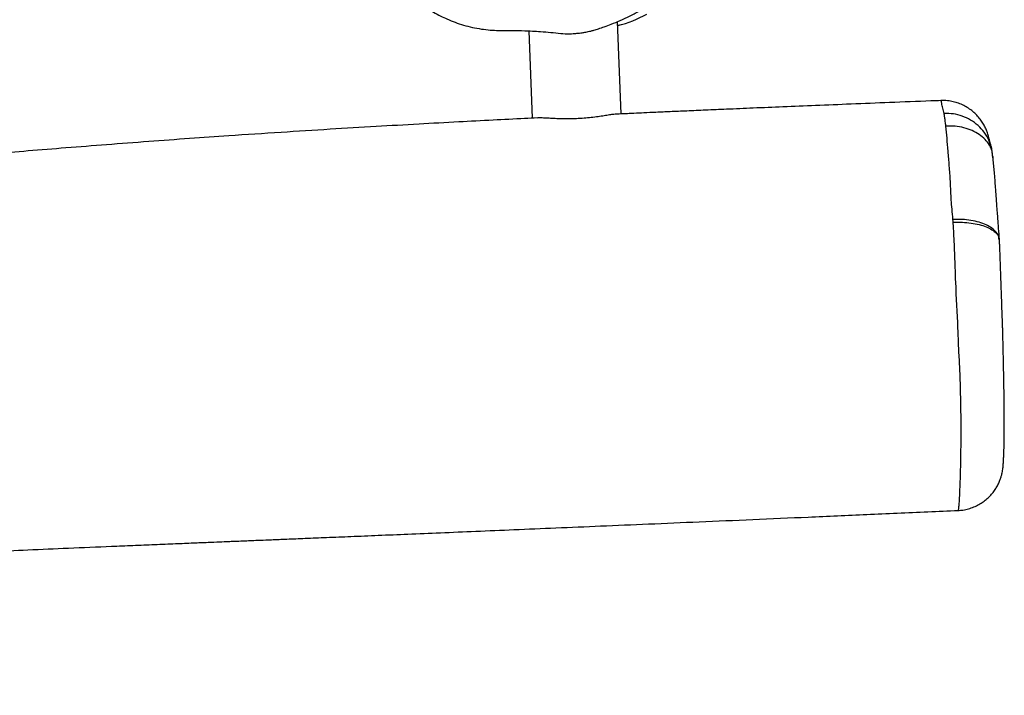
# Model space of a CAD drawing. Units: millimetres. Extents: x -4857 to 376488, y -3372 to 10480.
# Drawn here: x 2533 to 2953, y 1941 to 2229 of the extents above; entities that cross this region are included whole.
import ezdxf

# ---------------------------------------------------------------- set-up
doc = ezdxf.new("R2010")
doc.units = ezdxf.units.MM
doc.layers.add('Opvangzone', color=7, linetype='Continuous', true_color=0x00a19a)
doc.layers.add('Toestel 2D', color=7, linetype='Continuous', lineweight=20)

# ---------------------------------------------------------------- blocks, each defined once
blk = doc.blocks.new('RB1319_ok')
at = {"color": 7, "linetype": 'Continuous', "lineweight": 25}
for p, q in [((895.529, 1112.652), (895.145, 1112.601)), ((895.529, 1112.652), (895.356, 1112.627)), ((899.029, 1112.921), (898.957, 1112.908)), ((898.971, 1112.909), (899.036, 1112.921)), ((910.556, 1111.162), (910.554, 1111.166)), ((893.663, 1096.814), (889.723, 1096.662)), ((890.123, 1092.874), (893.845, 1093.018))]:
    blk.add_line(p, q, dxfattribs=at)
blk.add_arc((885.29, 1095.562), 4.733, 13.5221, 29.6643, dxfattribs=at)
for points, knots in [([(899.028, 1112.927), (898.989, 1112.925), (898.897, 1112.919), (898.757, 1112.91), (898.628, 1112.899), (898.479, 1112.887), (898.276, 1112.871), (898.006, 1112.852), (897.661, 1112.828), (897.281, 1112.801), (896.895, 1112.773), (896.545, 1112.745), (896.223, 1112.719), (895.928, 1112.692), (895.676, 1112.669), (895.524, 1112.655), (895.45, 1112.649), (895.444, 1112.648)], [0, 0, 0, 0, 0.026289, 0.060639, 0.096167, 0.129877, 0.195368, 0.268375, 0.345442, 0.456049, 0.554487, 0.646841, 0.744374, 0.837423, 0.932114, 0.994921, 1, 1, 1, 1]), ([(910.569, 1111.164), (910.565, 1111.234), (910.555, 1111.386), (910.504, 1111.613), (910.427, 1111.839), (910.326, 1112.048), (910.205, 1112.239), (910.069, 1112.41), (909.919, 1112.56), (909.762, 1112.688), (909.602, 1112.795), (909.442, 1112.882), (909.287, 1112.949), (909.143, 1112.998), (909.016, 1113.032), (908.906, 1113.054), (908.811, 1113.07), (908.722, 1113.081), (908.63, 1113.09), (908.51, 1113.098), (908.364, 1113.106), (908.167, 1113.114), (907.931, 1113.122), (907.669, 1113.128), (907.391, 1113.132), (907.092, 1113.134), (906.765, 1113.135), (906.418, 1113.133), (906.049, 1113.13), (905.661, 1113.126), (905.254, 1113.119), (904.808, 1113.111), (904.295, 1113.1), (903.698, 1113.087), (903.222, 1113.076), (902.892, 1113.068), (902.731, 1113.063), (902.52, 1113.055), (902.113, 1113.041), (901.402, 1113.015), (900.609, 1112.987), (899.966, 1112.965), (899.619, 1112.954), (899.391, 1112.945), (899.206, 1112.937), (899.091, 1112.93), (899.036, 1112.927)], [0, 0, 0, 0, 0.014172, 0.03063, 0.046606, 0.062133, 0.077225, 0.091884, 0.106096, 0.119838, 0.132671, 0.14506, 0.156726, 0.16734, 0.176869, 0.185594, 0.193939, 0.203058, 0.213989, 0.228295, 0.2515, 0.279843, 0.314709, 0.346583, 0.37673, 0.408679, 0.439402, 0.470957, 0.502976, 0.534272, 0.565468, 0.59825, 0.635517, 0.679807, 0.728559, 0.739899, 0.750847, 0.761251, 0.782279, 0.83279, 0.904608, 0.94247, 0.962732, 0.975167, 0.988164, 1, 1, 1, 1]), ([(895.147, 1112.601), (895.142, 1112.6), (895.114, 1112.594), (895.068, 1112.582), (895.012, 1112.568), (894.923, 1112.545), (894.823, 1112.517), (894.731, 1112.491), (894.675, 1112.474), (894.646, 1112.466), (894.645, 1112.466), (894.645, 1112.466)], [0, 0, 0, 0, 0.015944, 0.076545, 0.135239, 0.279884, 0.490117, 0.705034, 0.838053, 0.952596, 1, 1, 1, 1]), ([(898.97, 1112.918), (898.968, 1112.918), (898.963, 1112.918), (898.958, 1112.918), (898.956, 1112.917)], [0, 0, 0, 0, 0.499471, 1, 1, 1, 1]), ([(894.647, 1112.466), (894.621, 1112.46), (894.567, 1112.446), (894.454, 1112.411), (894.308, 1112.356), (894.14, 1112.275), (893.963, 1112.168), (893.791, 1112.037), (893.629, 1111.882), (893.482, 1111.706), (893.354, 1111.511), (893.248, 1111.301), (893.168, 1111.078), (893.113, 1110.838), (893.087, 1110.62), (893.093, 1110.482), (893.096, 1110.431)], [0, 0, 0, 0, 0.037542, 0.08009, 0.139163, 0.209372, 0.28294, 0.359929, 0.439369, 0.520508, 0.602901, 0.68588, 0.769332, 0.853113, 0.946282, 1, 1, 1, 1]), ([(898.16, 1110.945), (898.011, 1110.934), (897.709, 1110.912), (897.329, 1110.869), (896.967, 1110.859), (896.45, 1110.834), (895.872, 1110.792), (895.244, 1110.742), (894.69, 1110.694), (894.348, 1110.659), (894.177, 1110.642)], [0, 0, 0, 0, 0.091601, 0.185709, 0.282593, 0.380191, 0.533431, 0.686544, 0.843163, 1, 1, 1, 1]), ([(898.279, 1110.954), (898.259, 1110.953), (898.219, 1110.95), (898.18, 1110.947), (898.16, 1110.945)], [0, 0, 0, 0, 0.499987, 1, 1, 1, 1]), ([(918.452, 897.705), (918.451, 897.795), (918.451, 897.973), (918.45, 898.214), (918.45, 898.409), (918.449, 898.572), (918.449, 898.797), (918.448, 899.144), (918.447, 899.641), (918.446, 900.251), (918.444, 900.932), (918.44, 902.315), (918.434, 903.975), (918.424, 905.9), (918.412, 907.411), (918.397, 908.933), (918.38, 910.508), (918.357, 912.175), (918.328, 913.938), (918.288, 915.785), (918.237, 917.714), (918.172, 919.724), (918.089, 921.825), (917.993, 923.853), (917.887, 925.795), (917.774, 927.608), (917.651, 929.392), (917.521, 931.103), (917.391, 932.714), (917.263, 934.223), (917.14, 935.62), (917.025, 936.904), (916.92, 938.075), (916.826, 939.135), (916.747, 940.019), (916.683, 940.747), (916.629, 941.363), (916.583, 941.868), (916.545, 942.28), (916.516, 942.594), (916.487, 942.911), (916.46, 943.209), (916.437, 943.462), (916.417, 943.68), (916.396, 943.906), (916.37, 944.186), (916.338, 944.534), (916.3, 944.948), (916.257, 945.426), (916.207, 945.969), (916.153, 946.566), (916.075, 947.435), (915.98, 948.511), (915.875, 949.737), (915.786, 950.829), (915.714, 951.74), (915.654, 952.529), (915.6, 953.267), (915.544, 954.069), (915.492, 954.849), (915.444, 955.596), (915.403, 956.276), (915.367, 956.921), (915.338, 957.454), (915.317, 957.862), (915.302, 958.158), (915.29, 958.401), (915.278, 958.668), (915.262, 959.013), (915.241, 959.479), (915.218, 960.033), (915.195, 960.642), (915.165, 961.439), (915.133, 962.399), (915.099, 963.521), (915.071, 964.637), (915.045, 965.763), (915.017, 967.039), (914.988, 968.506), (914.955, 970.189), (914.921, 971.987), (914.885, 973.9), (914.853, 975.523), (914.828, 976.821), (914.809, 977.734), (914.791, 978.606), (914.774, 979.407), (914.757, 980.198), (914.74, 980.961), (914.724, 981.679), (914.711, 982.238), (914.702, 982.656), (914.695, 982.953), (914.689, 983.209), (914.683, 983.468), (914.676, 983.78), (914.667, 984.173), (914.656, 984.661), (914.642, 985.247), (914.623, 986.048), (914.6, 987.027), (914.574, 988.133), (914.549, 989.199), (914.526, 990.208), (914.503, 991.174), (914.482, 992.098), (914.462, 992.989), (914.443, 993.874), (914.425, 994.774), (914.409, 995.691), (914.394, 996.604), (914.384, 997.336), (914.378, 997.887), (914.374, 998.299), (914.372, 998.733), (914.37, 999.089), (914.37, 999.352), (914.37, 999.594), (914.372, 999.826), (914.38, 1000.041), (914.387, 1000.185), (914.393, 1000.324), (914.398, 1000.454), (914.402, 1000.564), (914.405, 1000.678), (914.411, 1000.847), (914.419, 1001.1), (914.431, 1001.466), (914.446, 1001.902), (914.463, 1002.376), (914.481, 1002.86), (914.521, 1003.924), (914.582, 1005.472), (914.661, 1007.485), (914.723, 1009.18), (914.773, 1010.636), (914.81, 1011.851), (914.843, 1013.006), (914.87, 1014.1), (914.888, 1014.929), (914.899, 1015.498), (914.904, 1015.812), (914.909, 1016.077), (914.912, 1016.295), (914.916, 1016.488), (914.919, 1016.695), (914.923, 1017.004), (914.929, 1017.449), (914.936, 1018.051), (914.942, 1018.785), (914.946, 1019.579), (914.948, 1020.419), (914.947, 1021.263), (914.943, 1022.11), (914.937, 1022.903), (914.929, 1023.609), (914.92, 1024.229), (914.911, 1024.764), (914.902, 1025.218), (914.894, 1025.585), (914.888, 1025.868), (914.883, 1026.083), (914.878, 1026.276), (914.873, 1026.488), (914.866, 1026.748), (914.857, 1027.056), (914.843, 1027.525), (914.824, 1028.143), (914.797, 1028.896), (914.75, 1030.086), (914.677, 1031.722), (914.584, 1033.472), (914.501, 1034.907), (914.433, 1036.026), (914.36, 1037.17), (914.284, 1038.337), (914.203, 1039.529), (914.119, 1040.755), (914.036, 1041.938), (913.953, 1043.109), (913.869, 1044.289), (913.799, 1045.268), (913.745, 1046.013), (913.713, 1046.472), (913.683, 1046.894), (913.657, 1047.249), (913.636, 1047.547), (913.616, 1047.826), (913.587, 1048.248), (913.545, 1048.844), (913.491, 1049.607), (913.436, 1050.394), (913.383, 1051.166), (913.332, 1051.917), (913.285, 1052.613), (913.243, 1053.241), (913.208, 1053.782), (913.177, 1054.25), (913.152, 1054.639), (913.131, 1054.956), (913.113, 1055.245), (913.09, 1055.603), (913.061, 1056.063), (913.025, 1056.624), (912.988, 1057.229), (912.948, 1057.882), (912.905, 1058.597), (912.858, 1059.393), (912.807, 1060.28), (912.752, 1061.261), (912.703, 1062.149), (912.665, 1062.877), (912.639, 1063.373), (912.619, 1063.756), (912.604, 1064.05), (912.591, 1064.307), (912.577, 1064.577), (912.552, 1065.069), (912.516, 1065.791), (912.469, 1066.748), (912.421, 1067.76), (912.371, 1068.825), (912.314, 1070.089), (912.248, 1071.573), (912.173, 1073.298), (912.11, 1074.788), (912.058, 1076.013), (912.02, 1076.923), (911.985, 1077.783), (911.954, 1078.541), (911.928, 1079.169), (911.908, 1079.665), (911.893, 1080.031), (911.882, 1080.279), (911.875, 1080.455), (911.869, 1080.615), (911.86, 1080.819), (911.849, 1081.098), (911.834, 1081.471), (911.813, 1081.97), (911.787, 1082.607), (911.755, 1083.391), (911.718, 1084.301), (911.675, 1085.338), (911.627, 1086.492), (911.575, 1087.763), (911.517, 1089.148), (911.454, 1090.656), (911.386, 1092.295), (911.311, 1094.069), (911.23, 1095.977), (911.143, 1098.012), (911.051, 1100.172), (910.953, 1102.443), (910.849, 1104.823), (910.74, 1107.312), (910.647, 1109.44), (910.589, 1110.738), (910.57, 1111.167)], [0, 0, 0, 0, 0.0012566, 0.0024852, 0.0033631, 0.0039824, 0.0047736, 0.0065104, 0.0088269, 0.011723, 0.0150377, 0.0183461, 0.0310641, 0.0382338, 0.0452539, 0.0521945, 0.059508, 0.0672751, 0.0754949, 0.0841668, 0.0931027, 0.1024711, 0.1122714, 0.1225036, 0.1308466, 0.1394561, 0.1479097, 0.1558581, 0.1634477, 0.1705108, 0.1770471, 0.1830564, 0.1885389, 0.1934953, 0.1979274, 0.2009416, 0.203714, 0.2066046, 0.208031, 0.2094983, 0.2110068, 0.2124875, 0.2136778, 0.2145613, 0.2155473, 0.2168549, 0.2184841, 0.2204348, 0.2226637, 0.2252025, 0.2280512, 0.2310447, 0.237405, 0.2431394, 0.2482488, 0.2527339, 0.2559098, 0.2593265, 0.2630737, 0.2671514, 0.2702594, 0.2735353, 0.2766722, 0.2792956, 0.2809964, 0.2823798, 0.2834461, 0.2843909, 0.2861144, 0.288287, 0.2909089, 0.2938548, 0.2968082, 0.3020629, 0.3072938, 0.3125019, 0.3176892, 0.3230649, 0.3303919, 0.338263, 0.3466792, 0.3556415, 0.3651515, 0.3695099, 0.3739119, 0.3780209, 0.381787, 0.38521, 0.3891735, 0.3925482, 0.3953339, 0.3970644, 0.3984512, 0.3995284, 0.4006935, 0.4021092, 0.4039432, 0.4062395, 0.4089984, 0.4122198, 0.417535, 0.4228174, 0.42784, 0.4326027, 0.4371056, 0.4415465, 0.4457098, 0.4498131, 0.4539881, 0.458268, 0.4626783, 0.4667716, 0.4684892, 0.4704287, 0.4725727, 0.4745656, 0.4754634, 0.4763308, 0.4781284, 0.4794198, 0.4807978, 0.4819821, 0.4826994, 0.4832974, 0.4838097, 0.4843395, 0.485641, 0.4873526, 0.4894737, 0.4917505, 0.4940142, 0.4962645, 0.5066936, 0.5157536, 0.5245396, 0.5305087, 0.5361975, 0.5416066, 0.5467366, 0.5515722, 0.5532675, 0.5547369, 0.5559805, 0.5569985, 0.5577942, 0.5586954, 0.5599217, 0.5621381, 0.5649679, 0.5684102, 0.5724639, 0.5761463, 0.5802187, 0.5843221, 0.5880326, 0.5913502, 0.5942266, 0.5967249, 0.5988454, 0.6005884, 0.6018654, 0.6028192, 0.6035953, 0.6045795, 0.6057927, 0.6072346, 0.6089051, 0.6123777, 0.6159042, 0.6194517, 0.6290586, 0.638829, 0.6439409, 0.6491683, 0.6545113, 0.6599702, 0.6655451, 0.6712363, 0.6771734, 0.6821531, 0.6876694, 0.6937227, 0.6958821, 0.6981025, 0.700159, 0.7018049, 0.7030693, 0.7043344, 0.7057178, 0.7089802, 0.712695, 0.7164029, 0.7200101, 0.7235167, 0.7269225, 0.7297563, 0.732316, 0.7345036, 0.7363191, 0.7377624, 0.7389453, 0.7403716, 0.7427692, 0.7453983, 0.7482234, 0.7512444, 0.7545438, 0.7582449, 0.7623856, 0.7669661, 0.7719862, 0.7748247, 0.7771518, 0.7789391, 0.7801867, 0.7812665, 0.7825263, 0.7839661, 0.7881594, 0.7926434, 0.7973673, 0.8023312, 0.8075559, 0.815073, 0.8231237, 0.831707, 0.8359379, 0.8402868, 0.8444364, 0.8479755, 0.8509029, 0.8532188, 0.8549234, 0.856017, 0.8566996, 0.8573868, 0.8582501, 0.8595515, 0.8612929, 0.8634742, 0.8665468, 0.8702077, 0.8744566, 0.8792931, 0.8847169, 0.8906152, 0.8970795, 0.9041095, 0.9117053, 0.9200205, 0.9289222, 0.9384108, 0.9484867, 0.9591502, 0.970196, 0.9818098, 0.9939924, 1, 1, 1, 1]), ([(893.094, 1110.437), (893.1, 1110.294), (893.127, 1109.563), (893.178, 1108.286), (893.243, 1106.648), (893.304, 1105.134), (893.361, 1103.745), (893.414, 1102.481), (893.461, 1101.381), (893.502, 1100.436), (893.537, 1099.636), (893.568, 1098.931), (893.595, 1098.322), (893.618, 1097.808), (893.636, 1097.405), (893.65, 1097.103), (893.66, 1096.892), (893.667, 1096.748), (893.671, 1096.66), (893.672, 1096.619), (893.673, 1096.604)], [0, 0, 0, 0, 0.031045, 0.158484, 0.276912, 0.386334, 0.486749, 0.578161, 0.66057, 0.725295, 0.783129, 0.834072, 0.878125, 0.915289, 0.945562, 0.965581, 0.980785, 0.991175, 0.996761, 1, 1, 1, 1]), ([(893.104, 1110.437), (893.102, 1110.436), (893.097, 1110.434), (893.099, 1110.432), (893.101, 1110.431)], [0, 0, 0, 0, 0.487728, 1, 1, 1, 1]), ([(894.177, 1110.642), (894.114, 1110.635), (893.988, 1110.622), (893.812, 1110.602), (893.707, 1110.584), (893.666, 1110.573), (893.645, 1110.567)], [0, 0, 0, 0, 0.2501217, 0.4998069, 0.7497994, 1, 1, 1, 1]), ([(884.15, 1085.224), (884.235, 1085.265), (884.416, 1085.352), (884.721, 1085.511), (885.063, 1085.681), (885.437, 1085.863), (885.826, 1086.047), (886.195, 1086.216), (886.552, 1086.373), (886.875, 1086.509), (887.158, 1086.623), (887.405, 1086.718), (887.57, 1086.801), (887.715, 1086.884), (887.841, 1086.966), (887.961, 1087.054), (888.092, 1087.165), (888.244, 1087.318), (888.488, 1087.58), (888.797, 1087.962), (889.097, 1088.405), (889.326, 1088.801), (889.486, 1089.111), (889.632, 1089.428), (889.752, 1089.721), (889.874, 1090.083), (889.974, 1090.467), (890.047, 1090.863), (890.088, 1091.23), (890.105, 1091.557), (890.102, 1091.847), (890.103, 1092.09), (890.105, 1092.291), (890.109, 1092.46), (890.115, 1092.728), (890.126, 1093.005), (890.151, 1093.431), (890.181, 1093.809), (890.235, 1094.228), (890.246, 1094.533), (890.238, 1094.773), (890.227, 1094.922), (890.206, 1095.112), (890.172, 1095.318), (890.135, 1095.488), (890.087, 1095.67), (890.026, 1095.863), (889.942, 1096.11), (889.828, 1096.417), (889.674, 1096.786), (889.478, 1097.202), (889.244, 1097.642), (888.983, 1098.077), (888.71, 1098.482), (888.451, 1098.831), (888.223, 1099.113), (888.035, 1099.334), (887.884, 1099.503), (887.766, 1099.629), (887.674, 1099.723), (887.577, 1099.819), (887.478, 1099.912), (887.385, 1099.996), (887.313, 1100.059), (887.247, 1100.115), (887.195, 1100.159), (887.152, 1100.195), (887.116, 1100.224), (887.082, 1100.253), (887.05, 1100.279), (887.021, 1100.303), (886.999, 1100.321), (886.977, 1100.341), (886.95, 1100.364), (886.921, 1100.391), (886.88, 1100.429), (886.823, 1100.481), (886.749, 1100.554), (886.674, 1100.631), (886.599, 1100.71), (886.529, 1100.785), (886.458, 1100.861), (886.396, 1100.927), (886.344, 1100.983), (886.303, 1101.027), (886.263, 1101.069), (886.22, 1101.115), (886.17, 1101.168), (886.109, 1101.231), (886.037, 1101.305), (885.953, 1101.39), (885.861, 1101.48), (885.767, 1101.571), (885.671, 1101.662), (885.577, 1101.749), (885.485, 1101.833), (885.403, 1101.906), (885.32, 1101.978), (885.224, 1102.059), (885.099, 1102.163), (884.951, 1102.281), (884.792, 1102.403), (884.607, 1102.539), (884.403, 1102.682), (884.181, 1102.828), (883.961, 1102.964), (883.741, 1103.093), (883.498, 1103.22), (883.206, 1103.352), (882.902, 1103.471), (882.597, 1103.574), (882.301, 1103.66), (882.017, 1103.727), (881.806, 1103.762), (881.666, 1103.781), (881.488, 1103.797), (881.272, 1103.806), (881.061, 1103.802), (880.859, 1103.786), (880.718, 1103.769), (880.603, 1103.753), (880.521, 1103.743), (880.479, 1103.739), (880.436, 1103.734), (880.394, 1103.729), (880.354, 1103.725), (880.299, 1103.72), (880.232, 1103.713), (880.151, 1103.707), (880.075, 1103.702), (880.005, 1103.699), (879.946, 1103.697), (879.898, 1103.696), (879.853, 1103.696), (879.8, 1103.696), (879.739, 1103.697), (879.664, 1103.698), (879.563, 1103.703), (879.49, 1103.706), (879.389, 1103.712), (879.255, 1103.722), (879.068, 1103.736), (878.829, 1103.758), (878.573, 1103.786), (878.312, 1103.811), (878.07, 1103.817), (877.851, 1103.809), (877.628, 1103.787), (877.409, 1103.752), (877.195, 1103.704), (876.981, 1103.642), (876.787, 1103.574), (876.572, 1103.486), (876.358, 1103.382), (876.153, 1103.267), (875.99, 1103.163), (875.863, 1103.075), (875.766, 1103.002), (875.679, 1102.933), (875.6, 1102.872), (875.533, 1102.819), (875.465, 1102.766), (875.404, 1102.719), (875.363, 1102.688), (875.306, 1102.645), (875.231, 1102.589), (875.134, 1102.518), (875.008, 1102.425), (874.861, 1102.317), (874.702, 1102.198), (874.532, 1102.066), (874.353, 1101.923), (874.169, 1101.77), (873.988, 1101.612), (873.812, 1101.454), (873.596, 1101.244), (873.443, 1101.075), (873.338, 1100.96)], [0, 0, 0, 0, 0.003423, 0.007234, 0.011579, 0.016501, 0.021909, 0.027467, 0.03254, 0.037076, 0.041109, 0.044313, 0.047185, 0.049525, 0.051605, 0.053144, 0.054898, 0.057497, 0.060503, 0.06719, 0.074448, 0.079137, 0.083409, 0.087219, 0.092503, 0.097351, 0.101873, 0.106285, 0.110829, 0.115041, 0.118448, 0.121198, 0.123416, 0.12527, 0.127006, 0.136071, 0.143328, 0.15335, 0.163275, 0.172436, 0.175746, 0.179021, 0.182532, 0.184613, 0.187177, 0.188852, 0.191203, 0.194148, 0.197811, 0.202408, 0.207787, 0.213479, 0.219388, 0.225069, 0.230126, 0.234218, 0.23748, 0.240116, 0.242089, 0.243701, 0.245123, 0.247693, 0.250243, 0.253927, 0.258695, 0.264588, 0.270019, 0.276162, 0.28302, 0.292371, 0.302795, 0.314288, 0.326116, 0.337732, 0.349134, 0.360323, 0.380286, 0.399535, 0.418073, 0.431512, 0.44434, 0.456229, 0.467173, 0.473566, 0.479586, 0.485229, 0.491003, 0.497831, 0.505801, 0.514867, 0.525029, 0.535868, 0.54601, 0.55535, 0.565323, 0.574175, 0.581904, 0.588507, 0.597113, 0.606726, 0.617399, 0.628959, 0.640094, 0.653265, 0.665277, 0.676128, 0.685822, 0.695176, 0.704802, 0.714734, 0.721518, 0.728526, 0.73588, 0.738663, 0.741453, 0.744259, 0.747186, 0.750415, 0.752235, 0.754327, 0.75693, 0.760263, 0.764348, 0.768561, 0.772649, 0.776612, 0.780451, 0.789005, 0.796866, 0.805321, 0.812795, 0.819288, 0.825154, 0.830707, 0.836702, 0.84314, 0.850021, 0.85962, 0.869969, 0.873777, 0.878143, 0.883123, 0.88875, 0.894619, 0.899345, 0.90219, 0.904662, 0.907048, 0.909657, 0.912731, 0.916419, 0.920746, 0.924858, 0.929562, 0.933387, 0.936355, 0.938059, 0.939412, 0.940604, 0.941769, 0.943049, 0.944557, 0.947385, 0.950913, 0.954447, 0.957836, 0.962149, 0.966261, 0.970224, 0.974024, 0.977255, 0.980008, 0.982563, 0.98526, 0.988383, 0.992095, 1, 1, 1, 1]), ([(889.866, 1096.775), (889.87, 1096.764), (889.882, 1096.729), (889.889, 1096.693), (889.895, 1096.669)], [0, 0, 0, 0, 0.318578, 1, 1, 1, 1]), ([(893.675, 1096.604), (893.677, 1096.569), (893.681, 1096.488), (893.706, 1096.312), (893.741, 1096.089), (893.781, 1095.828), (893.818, 1095.539), (893.849, 1095.226), (893.869, 1094.908), (893.877, 1094.59), (893.874, 1094.285), (893.863, 1093.996), (893.848, 1093.732), (893.836, 1093.499), (893.829, 1093.332), (893.834, 1093.262), (893.836, 1093.24)], [0, 0, 0, 0, 0.055059, 0.126636, 0.200099, 0.275251, 0.352513, 0.428692, 0.507182, 0.581656, 0.658295, 0.732795, 0.809366, 0.8854, 0.963697, 1, 1, 1, 1]), ([(893.834, 1093.24), (893.843, 1093.06), (893.874, 1092.431), (893.931, 1091.314), (894.009, 1089.814), (894.099, 1088.154), (894.203, 1086.327), (894.32, 1084.367), (894.451, 1082.275), (894.583, 1080.279), (894.715, 1078.4), (894.841, 1076.664), (894.974, 1074.908), (895.109, 1073.194), (895.239, 1071.581), (895.362, 1070.084), (895.475, 1068.736), (895.577, 1067.533), (895.667, 1066.466), (895.75, 1065.497), (895.824, 1064.626), (895.89, 1063.852), (895.944, 1063.215), (895.987, 1062.714), (896.017, 1062.352), (896.039, 1062.09), (896.058, 1061.864), (896.08, 1061.605), (896.109, 1061.251), (896.15, 1060.762), (896.201, 1060.147), (896.258, 1059.439), (896.316, 1058.71), (896.374, 1057.983), (896.429, 1057.259), (896.494, 1056.411), (896.565, 1055.44), (896.642, 1054.351), (896.715, 1053.281), (896.782, 1052.242), (896.843, 1051.24), (896.898, 1050.278), (896.938, 1049.523), (896.968, 1048.985), (896.985, 1048.674), (896.998, 1048.428), (897.01, 1048.21), (897.023, 1047.982), (897.039, 1047.703), (897.06, 1047.353), (897.081, 1046.984), (897.099, 1046.618), (897.116, 1046.273), (897.134, 1045.893), (897.152, 1045.48), (897.169, 1045.066), (897.184, 1044.669), (897.197, 1044.331), (897.207, 1044.066), (897.213, 1043.884), (897.221, 1043.66), (897.232, 1043.356), (897.247, 1042.926), (897.263, 1042.429), (897.282, 1041.843), (897.304, 1041.122), (897.33, 1040.255), (897.359, 1039.233), (897.389, 1038.088), (897.42, 1036.82), (897.45, 1035.429), (897.479, 1033.916), (897.505, 1032.33), (897.527, 1030.696), (897.543, 1029.066), (897.554, 1027.444), (897.56, 1025.862), (897.56, 1024.318), (897.556, 1022.44), (897.544, 1020.254), (897.522, 1017.791), (897.495, 1015.453), (897.466, 1013.24), (897.436, 1011.151), (897.411, 1009.502), (897.392, 1008.278), (897.38, 1007.472), (897.369, 1006.76), (897.36, 1006.149), (897.352, 1005.637), (897.346, 1005.225), (897.342, 1004.909), (897.338, 1004.629), (897.333, 1004.318), (897.328, 1003.915), (897.321, 1003.415), (897.313, 1002.832), (897.303, 1002.049), (897.291, 1001.056), (897.277, 999.831), (897.264, 998.482), (897.252, 997.01), (897.242, 995.414), (897.237, 993.694), (897.238, 992.062), (897.243, 990.54), (897.253, 989.152), (897.267, 987.745), (897.287, 986.371), (897.311, 985.078), (897.339, 983.878), (897.373, 982.738), (897.416, 981.665), (897.47, 980.668), (897.521, 979.782), (897.567, 979.006), (897.603, 978.353), (897.623, 977.822), (897.628, 977.405), (897.609, 977.132), (897.596, 976.973), (897.604, 976.817), (897.616, 976.643), (897.621, 976.344), (897.621, 975.925), (897.627, 975.33), (897.634, 974.628), (897.644, 973.813), (897.659, 972.886), (897.679, 971.843), (897.705, 970.682), (897.739, 969.422), (897.781, 968.094), (897.842, 966.336), (897.932, 964.144), (898.057, 961.501), (898.217, 958.519), (898.416, 955.182), (898.657, 951.475), (898.883, 948.188), (899.081, 945.36), (899.243, 943.068), (899.4, 940.843), (899.549, 938.712), (899.688, 936.677), (899.817, 934.742), (899.934, 932.919), (900.039, 931.211), (900.133, 929.615), (900.216, 928.133), (900.285, 926.838), (900.341, 925.726), (900.386, 924.795), (900.425, 923.961), (900.461, 923.172), (900.496, 922.368), (900.533, 921.495), (900.573, 920.528), (900.615, 919.444), (900.66, 918.224), (900.708, 916.867), (900.757, 915.374), (900.806, 913.744), (900.856, 911.979), (900.904, 910.124), (900.947, 908.246), (900.989, 906.233), (901.029, 904.124), (901.064, 901.933), (901.094, 899.872), (901.114, 898.271), (901.123, 897.363), (901.126, 897.093)], [0, 0, 0, 0, 0.0027391, 0.0095556, 0.0169555, 0.0255353, 0.0347891, 0.0447173, 0.0553207, 0.0666002, 0.0750717, 0.0838896, 0.093016, 0.101793, 0.1099831, 0.1175854, 0.1245991, 0.1305105, 0.1359264, 0.1408463, 0.1452702, 0.1491979, 0.1526297, 0.1549818, 0.1568259, 0.1581391, 0.158963, 0.1602745, 0.1620747, 0.1643635, 0.1677254, 0.1714403, 0.1751413, 0.1788282, 0.182501, 0.1861598, 0.1917326, 0.1972726, 0.2027326, 0.2080041, 0.2130838, 0.2179727, 0.2226445, 0.224589, 0.226172, 0.2273944, 0.228347, 0.2295202, 0.2309915, 0.2328125, 0.2351201, 0.2367082, 0.2384713, 0.2404105, 0.2425266, 0.2447687, 0.2467328, 0.2485807, 0.2499232, 0.2507606, 0.2513606, 0.2533184, 0.2553847, 0.2578873, 0.2608551, 0.2642881, 0.2688407, 0.2740156, 0.2798125, 0.2862309, 0.2932702, 0.3009296, 0.3092087, 0.3173417, 0.3257368, 0.3339405, 0.341945, 0.3497507, 0.3573582, 0.3704507, 0.3829128, 0.3947448, 0.4059466, 0.4165177, 0.426458, 0.4309879, 0.4350976, 0.438701, 0.4417979, 0.4443885, 0.4464726, 0.4480504, 0.449187, 0.4507271, 0.4527687, 0.4553118, 0.4583233, 0.4616282, 0.4672059, 0.4734117, 0.4802454, 0.4877067, 0.4957954, 0.5045111, 0.5138532, 0.5206031, 0.5276456, 0.5349477, 0.541973, 0.5485348, 0.554636, 0.5602817, 0.5659781, 0.571155, 0.5758304, 0.5800422, 0.5838521, 0.5871248, 0.5902035, 0.5931602, 0.5948063, 0.5961492, 0.5972313, 0.5981842, 0.6006521, 0.603617, 0.6072058, 0.6113011, 0.6159881, 0.6212669, 0.6271374, 0.633599, 0.6403918, 0.6473041, 0.6602874, 0.6736735, 0.6874628, 0.7055966, 0.7243846, 0.7438264, 0.7555891, 0.7673962, 0.778689, 0.7894285, 0.7998165, 0.8096281, 0.8188633, 0.8275221, 0.8356048, 0.8431116, 0.8500427, 0.855293, 0.8600077, 0.8641867, 0.8679592, 0.871994, 0.8764127, 0.8812077, 0.886693, 0.8928685, 0.8997344, 0.9072906, 0.9155372, 0.9244743, 0.9340837, 0.9436977, 0.952979, 0.96463, 0.9757103, 0.9862198, 0.9959077, 1, 1, 1, 1])]:
    blk.add_open_spline(points, degree=3, knots=knots, dxfattribs=at)
at = {"color": 8, "linetype": 'Continuous', "lineweight": 25}
for points, knots in [([(895.145, 1112.601), (895.021, 1112.564), (894.773, 1112.489), (894.437, 1112.286), (894.147, 1112.024), (893.913, 1111.707), (893.747, 1111.35), (893.647, 1110.965), (893.646, 1110.7), (893.645, 1110.567)], [0, 0, 0, 0, 0.143037, 0.285326, 0.42843, 0.570866, 0.713697, 0.856637, 1, 1, 1, 1]), ([(895.356, 1112.627), (895.321, 1112.624), (895.194, 1112.61), (894.985, 1112.507), (894.743, 1112.325), (894.535, 1112.073), (894.367, 1111.767), (894.247, 1111.418), (894.176, 1111.038), (894.177, 1110.774), (894.177, 1110.642)], [0, 0, 0, 0, 0.050591, 0.186382, 0.321487, 0.457369, 0.592528, 0.728204, 0.863779, 1, 1, 1, 1]), ([(898.957, 1112.908), (898.931, 1112.905), (898.84, 1112.894), (898.695, 1112.794), (898.529, 1112.616), (898.388, 1112.367), (898.276, 1112.065), (898.199, 1111.718), (898.155, 1111.34), (898.159, 1111.077), (898.16, 1110.945)], [0, 0, 0, 0, 0.05507, 0.190226, 0.324677, 0.459906, 0.59447, 0.729464, 0.864491, 1, 1, 1, 1]), ([(898.279, 1110.954), (898.276, 1111.086), (898.272, 1111.349), (898.309, 1111.726), (898.376, 1112.072), (898.473, 1112.373), (898.596, 1112.62), (898.741, 1112.797), (898.868, 1112.895), (898.948, 1112.906), (898.971, 1112.909)], [0, 0, 0, 0, 0.1354773, 0.270459, 0.4054203, 0.5399436, 0.6751343, 0.8095494, 0.9446615, 1, 1, 1, 1]), ([(910.554, 1111.166), (910.556, 1111.171), (910.559, 1111.18), (910.497, 1111.192), (910.393, 1111.207), (910.21, 1111.22), (909.951, 1111.234), (909.661, 1111.247), (909.323, 1111.26), (908.935, 1111.271), (908.485, 1111.282), (907.986, 1111.289), (907.41, 1111.294), (906.752, 1111.293), (906.009, 1111.286), (905.232, 1111.264), (904.567, 1111.248), (904.038, 1111.212), (903.65, 1111.193), (903.236, 1111.18), (902.292, 1111.138), (901.327, 1111.083), (900.343, 1111.049), (899.849, 1111.033), (899.352, 1111.015), (898.922, 1110.994), (898.564, 1110.974), (898.374, 1110.961), (898.279, 1110.954)], [0, 0, 0, 0, 0.020209, 0.043917, 0.06763, 0.106144, 0.144708, 0.184123, 0.223534, 0.266625, 0.309709, 0.353982, 0.398255, 0.4509, 0.503567, 0.557471, 0.611387, 0.637572, 0.663752, 0.690004, 0.716902, 0.838885, 0.869651, 0.900554, 0.931156, 0.961508, 0.980646, 1, 1, 1, 1]), ([(893.645, 1110.567), (893.567, 1110.549), (893.407, 1110.511), (893.255, 1110.479), (893.133, 1110.456), (893.113, 1110.443), (893.104, 1110.437)], [0, 0, 0, 0, 0.371029, 0.759007, 0.88933, 1, 1, 1, 1])]:
    blk.add_open_spline(points, degree=3, knots=knots, dxfattribs=at)
blk = doc.blocks.new('VPL-14-RB1319')
at = {"layer": 'Toestel 2D', "xscale": 10, "yscale": 10, "zscale": 10, "rotation": 270}
blk.add_blockref('RB1319_ok', (-8178.58, 11125.85), dxfattribs=at)

msp = doc.modelspace()

# ---------------------------------------------------------------- block references
at = {"layer": 'Opvangzone'}
msp.add_blockref('VPL-14-RB1319', (0, 0), dxfattribs=at)

doc.saveas('drawing.dxf')
